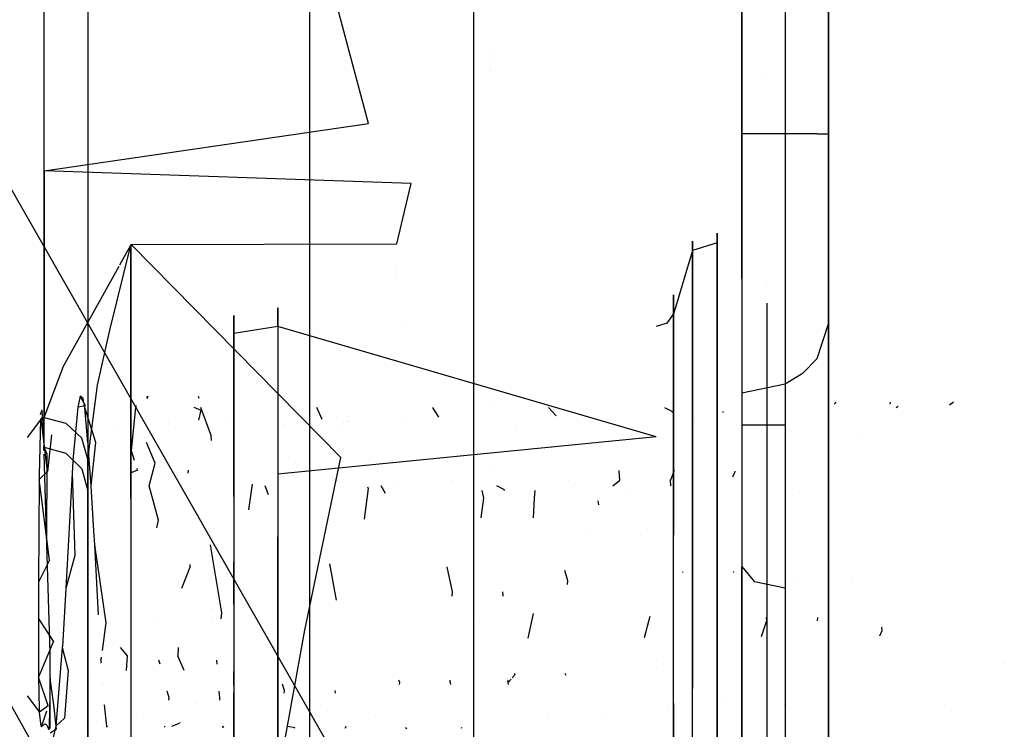
# Model space of a CAD drawing. Units: millimetres. Extents: x -3184 to 1508, y 420 to 10450.
# Drawn here: x -490 to -444, y 1320 to 1353 of the extents above; entities that cross this region are included whole.
import ezdxf

# ---------------------------------------------------------------- set-up
doc = ezdxf.new("R2010")
doc.units = ezdxf.units.MM
doc.layers.add('1', color=7, linetype='CONTINUOUS', true_color=0xffffff)

msp = doc.modelspace()

# ---------------------------------------------------------------- linework, layer by layer
at = {"layer": '1', "color": 18, "linetype": 'CONTINUOUS'}
for p, q in [((-452.450007, 1441.999949, 1000.836829), (-452.450007, 1288.000144, 1000.836829)), ((-452.450007, 1441.999949, 1000.836829), (-452.450007, 1288.000144, 1000.836829)), ((-486.550003, 1432.380409, 942.892174), (-486.550003, 1275.000132, 942.892174)), ((-486.550003, 1432.380409, 942.892174), (-486.550003, 1275.000132, 942.892174)), ((-476.334095, 1430.999793, 963.052312), (-476.334095, 1298.999823, 963.052312)), ((-476.334095, 1430.999793, 963.052312), (-476.334095, 1298.999823, 963.052312)), ((-466.884762, 1279.923886, 2255.033508), (-537.138343, 1404.749364, 2266.276613)), ((-466.884762, 1279.923886, 2255.033508), (-537.138343, 1404.749364, 2266.276613)), ((-468.795449, 1399.184246, 968.580643), (-468.795449, 1330.815847, 968.580643)), ((-468.795449, 1399.184246, 968.580643), (-468.795449, 1330.815847, 968.580643)), ((-456.449986, 1395.971335, 1095.999936), (-456.449986, 1334.028758, 1095.999936)), ((-456.449986, 1395.971335, 1095.999936), (-456.449986, 1334.028758, 1095.999936)), ((-454.450011, 1395.971335, 1098.00003), (-454.450011, 1334.028758, 1098.00003)), ((-451.604575, 1277.527779, 2256.373659), (-518.612564, 1394.868821, 2267.059579)), ((-451.604575, 1277.527779, 2256.373659), (-518.612564, 1394.868821, 2267.059579)), ((-456.449986, 1347.421683, 1055.999974), (-456.449986, 1382.57841, 1055.999974)), ((-456.449986, 1347.421683, 1055.999974), (-456.449986, 1382.57841, 1055.999974)), ((-452.450007, 1347.421683, 1052.000026), (-452.450007, 1382.57841, 1052.000026)), ((-452.450007, 1347.421683, 1052.000026), (-452.450007, 1382.57841, 1052.000026)), ((-488.550007, 1345.729388, 847.452978), (-488.550007, 1364.999808, 841.000001)), ((-473.627657, 1347.90758, 845.947305), (-476.741205, 1359.523692, 842.833757)), ((-488.550007, 1339.111365, 900.809089), (-488.550007, 1355.111636, 912.433783)), ((-488.550007, 1339.111365, 900.809089), (-488.550007, 1355.111636, 912.433783)), ((-486.550003, 1354.493178, 914.335887), (-486.550003, 1337.493457, 901.984672)), ((-486.550003, 1354.493178, 914.335887), (-486.550003, 1337.493457, 901.984672)), ((-467.994004, 1351.331663, 909.687515), (-467.994004, 1351.331663, 909.687515)), ((-467.994004, 1350.766735, 909.507845), (-467.994004, 1350.766735, 909.507845)), ((-467.994004, 1350.415513, 909.021904), (-467.994004, 1350.415513, 909.021904)), ((-467.994004, 1350.273537, 858.561738), (-467.994004, 1350.273537, 858.561738)), ((-455.294013, 1350.203428, 858.39035), (-455.294013, 1350.203428, 858.39035)), ((-488.550007, 1345.729388, 847.452978), (-473.627657, 1347.90758, 845.947305)), ((-456.449986, 1340.769805, 1054.444293), (-456.449986, 1347.421683, 1055.999974)), ((-456.449986, 1340.769805, 1054.444293), (-456.449986, 1347.421683, 1055.999974)), ((-454.450011, 1347.421683, 1055.464129), (-456.449986, 1347.421683, 1055.999974)), ((-454.450011, 1347.421683, 1055.464129), (-456.449986, 1347.421683, 1055.999974)), ((-453.621566, 1347.421683, 1054.828385), (-454.450011, 1347.421683, 1055.464129)), ((-453.621566, 1347.421683, 1054.828385), (-454.450011, 1347.421683, 1055.464129)), ((-452.985913, 1347.421683, 1054), (-453.621566, 1347.421683, 1054.828385)), ((-452.985913, 1347.421683, 1054), (-453.621566, 1347.421683, 1054.828385)), ((-452.985913, 1347.421683, 1054), (-452.450007, 1347.421683, 1052.000026)), ((-452.985913, 1347.421683, 1054), (-452.450007, 1347.421683, 1052.000026)), ((-452.450007, 1342.543639, 1050.859193), (-452.450007, 1347.421683, 1052.000026)), ((-452.450007, 1342.543639, 1050.859193), (-452.450007, 1347.421683, 1052.000026)), ((-471.668184, 1345.142401, 847.906808), (-488.550007, 1345.729388, 847.452978)), ((-488.550007, 1345.729388, 847.452978), (-488.550007, 1334.36922, 863.738994)), ((-488.550007, 1345.729388, 847.452978), (-488.550007, 1334.36922, 863.738994)), ((-472.315282, 1342.355765, 850.38952), (-471.668184, 1345.142401, 847.906808)), ((-471.741881, 1344.724254, 848.329756), (-471.741881, 1344.724254, 848.329756)), ((-471.657512, 1344.719806, 848.33176), (-471.657512, 1344.719806, 848.33176)), ((-457.585454, 1342.40774, 1080.794553), (-457.585454, 1342.845954, 1068.263272)), ((-457.585454, 1342.845954, 1068.263272), (-457.585454, 1334.294356, 1059.092382)), ((-485.524327, 1338.382758, 854.735831), (-484.55599, 1342.306651, 850.438813)), ((-485.524327, 1338.382758, 854.735831), (-484.55599, 1342.306651, 850.438813)), ((-485.06603, 1341.398851, 851.671239), (-484.56195, 1342.308081, 850.437383)), ((-485.06603, 1341.398851, 851.671239), (-484.56195, 1342.308081, 850.437383)), ((-484.549999, 1342.33097, 850.414077), (-484.56195, 1342.308081, 850.437383)), ((-484.549999, 1342.33097, 850.414077), (-484.56195, 1342.308081, 850.437383)), ((-484.549999, 1342.33097, 850.414077), (-484.55599, 1342.306651, 850.438813)), ((-484.549999, 1280.289687, 912.683229), (-484.55599, 1342.306651, 850.438813)), ((-484.549999, 1342.33097, 850.414077), (-472.315282, 1342.355765, 850.38952)), ((-484.549999, 1280.289687, 912.683229), (-484.549999, 1342.33097, 850.414077)), ((-484.549999, 1342.33097, 850.414077), (-474.896252, 1332.522429, 860.258559)), ((-458.720893, 1342.06108, 1080.636601), (-458.720893, 1342.488803, 1068.396668)), ((-458.720893, 1342.06108, 1080.636601), (-458.720893, 1342.488803, 1068.396668)), ((-458.720893, 1342.488803, 1068.396668), (-458.720893, 1334.136523, 1059.439043)), ((-458.720893, 1342.488803, 1068.396668), (-458.720893, 1334.136523, 1059.439043)), ((-457.585454, 1342.40774, 1080.794553), (-458.720893, 1342.06108, 1080.636601)), ((-457.585454, 1342.40774, 1080.794553), (-458.720893, 1342.06108, 1080.636601)), ((-457.585454, 1335.566558, 1088.259319), (-457.585454, 1342.40774, 1080.794553)), ((-452.450007, 1338.677443, 1047.673444), (-452.450007, 1342.543639, 1050.859193)), ((-452.450007, 1338.677443, 1047.673444), (-452.450007, 1342.543639, 1050.859193)), ((-458.720893, 1342.06108, 1080.636601), (-459.585547, 1339.124717, 1079.298238)), ((-458.720893, 1342.06108, 1080.636601), (-459.585547, 1339.124717, 1079.298238)), ((-458.720893, 1335.379161, 1087.927798), (-458.720893, 1342.06108, 1080.636601)), ((-458.720893, 1335.379161, 1087.927798), (-458.720893, 1342.06108, 1080.636601)), ((-487.655491, 1336.728133, 858.009557), (-485.101488, 1341.334895, 851.758029)), ((-487.655491, 1336.728133, 858.009557), (-485.101488, 1341.334895, 851.758029)), ((-472.350565, 1341.270652, 851.823009), (-472.350565, 1341.270652, 851.823009)), ((-472.400292, 1340.988507, 852.108394), (-472.400292, 1340.988507, 852.108394)), ((-456.449986, 1340.769805, 1054.444293), (-456.449986, 1335.497416, 1050.100068)), ((-456.449986, 1340.769805, 1054.444293), (-456.449986, 1335.497416, 1050.100068)), ((-455.294013, 1340.536474, 852.803717), (-455.294013, 1340.536474, 852.803717)), ((-455.294013, 1340.401032, 852.852299), (-455.294013, 1340.401032, 852.852299)), ((-459.585547, 1339.124717, 1079.298238), (-459.585547, 1340.018786, 1071.453551)), ((-459.585547, 1339.124717, 1079.298238), (-459.585547, 1340.018786, 1071.453551)), ((-459.585547, 1340.018786, 1071.453551), (-459.585547, 1336.131133, 1064.581493)), ((-459.585547, 1340.018786, 1071.453551), (-459.585547, 1336.131133, 1064.581493)), ((-455.294013, 1339.624453, 853.130848), (-455.294013, 1339.624055, 853.130991)), ((-455.294013, 1339.623973, 853.131021), (-455.294013, 1332.448043, 855.704943)), ((-488.550007, 1332.999743, 882.000009), (-488.550007, 1339.111365, 900.809089)), ((-488.550007, 1332.999743, 882.000009), (-488.550007, 1339.111365, 900.809089)), ((-479.817986, 1338.235892, 1078.893165), (-479.817986, 1339.061297, 1071.648339)), ((-479.817986, 1338.235892, 1078.893165), (-479.817986, 1339.061297, 1071.648339)), ((-479.817986, 1339.061297, 1071.648339), (-479.817986, 1335.47119, 1065.301756)), ((-479.817986, 1339.061297, 1071.648339), (-479.817986, 1335.47119, 1065.301756)), ((-477.801293, 1338.559188, 1079.040627), (-477.801293, 1339.409865, 1071.57741)), ((-477.801293, 1339.409865, 1071.57741), (-477.801293, 1335.711516, 1065.039496)), ((-459.884912, 1338.717021, 1079.11251), (-459.585547, 1339.124717, 1079.298238)), ((-459.884912, 1338.717021, 1079.11251), (-459.585547, 1339.124717, 1079.298238)), ((-459.585547, 1333.790339, 1085.119227), (-459.585547, 1339.124717, 1079.298238)), ((-459.585547, 1333.790339, 1085.119227), (-459.585547, 1339.124717, 1079.298238)), ((-477.801293, 1338.559188, 1079.040627), (-479.817986, 1338.235892, 1078.893165)), ((-477.801293, 1338.559188, 1079.040627), (-479.817986, 1338.235892, 1078.893165)), ((-460.395187, 1333.48421, 1084.578494), (-477.801293, 1338.559188, 1079.040627)), ((-477.801293, 1338.559188, 1079.040627), (-477.801293, 1331.755675, 1085.384349)), ((-477.801293, 1338.559188, 1079.040627), (-477.801293, 1331.755675, 1085.384349)), ((-472.119554, 1338.534287, 854.569893), (-472.119548, 1338.534309, 854.569871)), ((-459.884912, 1338.717021, 1079.11251), (-460.395187, 1338.559188, 1079.040627)), ((-459.884912, 1338.717021, 1079.11251), (-460.395187, 1338.559188, 1079.040627)), ((-452.985913, 1337.087191, 1048.886756), (-452.450007, 1338.677443, 1047.673444)), ((-452.985913, 1337.087191, 1048.886756), (-452.450007, 1338.677443, 1047.673444)), ((-452.450007, 1318.682231, 1021.473149), (-452.450007, 1338.677443, 1047.673444)), ((-452.450007, 1318.682231, 1021.473149), (-452.450007, 1338.677443, 1047.673444)), ((-486.10276, 1335.85409, 857.96241), (-485.524327, 1338.382758, 854.735831)), ((-486.10276, 1335.85409, 857.96241), (-485.524327, 1338.382758, 854.735831)), ((-479.817986, 1331.631221, 1085.051278), (-479.817986, 1338.235892, 1078.893165)), ((-479.817986, 1331.631221, 1085.051278), (-479.817986, 1338.235892, 1078.893165)), ((-486.550003, 1337.493457, 901.984672), (-486.550003, 1330.999888, 882.000009)), ((-486.550003, 1337.493457, 901.984672), (-486.550003, 1330.999888, 882.000009)), ((-488.550007, 1334.36922, 863.738994), (-487.655491, 1336.728133, 858.009557)), ((-488.550007, 1334.36922, 863.738994), (-487.655491, 1336.728133, 858.009557)), ((-453.621566, 1336.428679, 1049.389342), (-452.985913, 1337.087191, 1048.886756)), ((-453.621566, 1336.428679, 1049.389342), (-452.985913, 1337.087191, 1048.886756)), ((-454.450011, 1335.923232, 1049.774984), (-453.621566, 1336.428679, 1049.389342)), ((-454.450011, 1335.923232, 1049.774984), (-453.621566, 1336.428679, 1049.389342)), ((-486.550003, 1332.455195, 863.160173), (-486.10276, 1335.85409, 857.96241)), ((-486.550003, 1332.455195, 863.160173), (-486.10276, 1335.85409, 857.96241)), ((-459.585547, 1336.131133, 1064.581493), (-459.585547, 1328.946627, 1061.307053)), ((-459.585547, 1336.131133, 1064.581493), (-459.585547, 1328.946627, 1061.307053)), ((-456.449986, 1335.497416, 1050.100068), (-454.450011, 1335.923232, 1049.774984)), ((-456.449986, 1335.497416, 1050.100068), (-454.450011, 1335.923232, 1049.774984)), ((-486.901075, 1335.357226, 1072.874645), (-487.002283, 1334.844149, 1070.98935)), ((-486.901075, 1335.357226, 1072.874645), (-487.002283, 1334.844149, 1070.98935)), ((-486.65455, 1334.903754, 1071.13872), (-486.901075, 1335.357226, 1072.874645)), ((-486.74956, 1335.241355, 1075.75343), (-486.901075, 1335.357226, 1072.874645)), ((-479.817986, 1335.47119, 1065.301756), (-479.817986, 1328.836001, 1062.277535)), ((-479.817986, 1335.47119, 1065.301756), (-479.817986, 1328.836001, 1062.277535)), ((-477.801293, 1335.711516, 1065.039496), (-477.801293, 1328.876532, 1061.924318)), ((-458.720893, 1325.687922, 1089.899043), (-458.720893, 1335.379161, 1087.927798)), ((-458.720893, 1325.687922, 1089.899043), (-458.720893, 1335.379161, 1087.927798)), ((-457.585454, 1325.64453, 1090.277533), (-457.585454, 1335.566558, 1088.259319)), ((-456.449986, 1335.497416, 1050.100068), (-456.449986, 1315.502681, 1023.899893)), ((-456.449986, 1335.497416, 1050.100068), (-456.449986, 1315.502681, 1023.899893)), ((-486.65455, 1334.903754, 1071.13872), (-487.002283, 1334.844149, 1070.98935)), ((-486.674786, 1334.836043, 1077.030877), (-486.74956, 1335.241355, 1075.75343)), ((-484.326601, 1334.903754, 1071.13872), (-484.335274, 1334.844149, 1070.98935)), ((-484.311307, 1334.915675, 1071.252169), (-484.326601, 1334.903754, 1071.13872)), ((-484.322985, 1334.902986, 1071.205545), (-484.326601, 1334.903754, 1071.13872)), ((-484.322985, 1334.902986, 1071.205545), (-484.326601, 1334.903754, 1071.13872)), ((-483.981551, 1335.1727, 1073.6983), (-483.981551, 1335.1727, 1073.6983)), ((-483.771116, 1335.336722, 1075.259308), (-483.841132, 1335.282148, 1074.739926)), ((-483.812718, 1335.248708, 1075.57073), (-483.771116, 1335.336722, 1075.259308)), ((-481.425166, 1335.248708, 1075.57073), (-481.443167, 1335.336722, 1075.259308)), ((-479.817986, 1335.067109, 1071.808612), (-479.817986, 1335.08972, 1071.162681)), ((-479.817986, 1335.08972, 1071.162681), (-479.817986, 1334.770737, 1070.820619)), ((-479.817986, 1334.87276, 1077.360372), (-479.817986, 1334.890278, 1076.859942)), ((-467.994004, 1334.897132, 873.656334), (-467.994004, 1334.897132, 873.656334)), ((-452.10886, 1335.070152, 1071.72168), (-452.199321, 1334.978232, 1071.423825)), ((-449.624051, 1335.070152, 1071.72168), (-449.640407, 1334.978232, 1071.423825)), ((-449.336767, 1334.836043, 1077.030877), (-449.250172, 1334.889276, 1076.888566)), ((-446.705843, 1335.072444, 1071.656193), (-446.886384, 1334.931021, 1071.2431)), ((-488.715291, 1334.499873, 1071.858982), (-488.651037, 1334.728278, 1075.637917)), ((-488.625288, 1334.384002, 1076.844076), (-488.651037, 1334.728278, 1075.637917)), ((-487.936724, 1334.475171, 1075.187311), (-487.936724, 1334.475171, 1075.187311)), ((-487.002283, 1334.844149, 1070.98935), (-487.227589, 1332.402921, 1067.791137)), ((-486.543563, 1333.19694, 1078.834149), (-486.674786, 1334.836043, 1077.030877)), ((-486.543563, 1333.19694, 1078.834149), (-486.674786, 1334.836043, 1077.030877)), ((-486.172616, 1333.211936, 1079.511503), (-486.674786, 1334.836043, 1077.030877)), ((-484.530985, 1332.836665, 1068.124394), (-484.335274, 1334.844149, 1070.98935)), ((-481.668264, 1334.844149, 1070.98935), (-481.34765, 1334.708728, 1070.678095)), ((-481.34765, 1334.708728, 1070.678095), (-481.445642, 1334.239071, 1070.125821)), ((-480.864614, 1333.543338, 1079.145888), (-481.340766, 1334.836043, 1077.030877)), ((-479.817986, 1334.157762, 1078.140621), (-479.817986, 1334.87276, 1077.360372)), ((-475.753111, 1334.282078, 1078.00496), (-476.006776, 1334.836043, 1077.030877)), ((-470.393079, 1334.376405, 1077.902024), (-470.672786, 1334.836043, 1077.030877)), ((-464.986397, 1334.451311, 1077.820283), (-465.338767, 1334.836043, 1077.030877)), ((-460.004777, 1334.836043, 1077.030877), (-459.639132, 1334.641494, 1077.464203)), ((-459.635695, 1334.600703, 1077.513755), (-459.639132, 1334.641494, 1077.464203)), ((-457.30191, 1334.600703, 1077.513755), (-457.311183, 1334.641494, 1077.464203)), ((-488.625288, 1334.384002, 1076.844076), (-489.332182, 1333.450849, 1076.458595)), ((-488.625288, 1334.384002, 1076.844076), (-489.332182, 1333.450849, 1076.458595)), ((-488.719495, 1334.308341, 1071.611037), (-488.776823, 1331.696555, 1068.229982)), ((-488.719495, 1334.308341, 1071.611037), (-488.776823, 1331.696555, 1068.229982)), ((-488.39736, 1331.875361, 1068.312983), (-488.69286, 1334.314707, 1071.608803)), ((-488.625288, 1334.384002, 1076.844076), (-488.566726, 1333.030261, 1079.113583)), ((-488.550007, 1332.999743, 873.000006), (-488.550007, 1334.36922, 863.738994)), ((-488.550007, 1332.999743, 873.000006), (-488.550007, 1334.36922, 863.738994)), ((-488.550007, 1334.36922, 863.738994), (-487.54999, 1334.112681, 863.661448)), ((-488.550007, 1334.36922, 863.738994), (-487.54999, 1334.112681, 863.661448)), ((-487.54999, 1334.112681, 863.661448), (-486.817956, 1333.412207, 863.449554)), ((-487.54999, 1334.112681, 863.661448), (-486.817956, 1333.412207, 863.449554)), ((-482.812105, 1334.160079, 1071.631071), (-482.812105, 1334.160079, 1071.631071)), ((-482.789295, 1334.207344, 1072.021429), (-482.789295, 1334.207344, 1072.021429)), ((-480.148491, 1334.108731, 1071.59663), (-480.148491, 1334.108731, 1071.59663)), ((-477.484788, 1334.062116, 1071.565364), (-477.484788, 1334.062116, 1071.565364)), ((-474.820929, 1334.020208, 1071.537255), (-474.820929, 1334.020208, 1071.537255)), ((-474.789681, 1334.134766, 1072.061732), (-474.789681, 1334.134766, 1072.061732)), ((-474.6046, 1334.426184, 1075.1001), (-474.6046, 1334.426184, 1075.1001)), ((-474.558807, 1334.169867, 1075.794072), (-474.558807, 1334.169867, 1075.794072)), ((-471.939612, 1334.400603, 1075.054557), (-471.939612, 1334.400603, 1075.054557)), ((-458.720893, 1334.136523, 1059.439043), (-458.720893, 1321.89659, 1059.011082)), ((-458.720893, 1334.136523, 1059.439043), (-458.720893, 1321.89659, 1059.011082)), ((-458.61038, 1334.32689, 1074.923328), (-458.61038, 1334.32689, 1074.923328)), ((-457.585454, 1334.294356, 1059.092382), (-457.585454, 1321.763076, 1058.654169)), ((-456.449986, 1334.028758, 1095.999936), (-456.449986, 1327.515162, 1094.25054)), ((-456.449986, 1334.028758, 1095.999936), (-456.449986, 1327.515162, 1094.25054)), ((-456.449986, 1334.028758, 1095.999936), (-455.864221, 1334.028758, 1097.414235)), ((-456.449986, 1334.028758, 1095.999936), (-455.864221, 1334.028758, 1097.414235)), ((-455.864221, 1334.028758, 1097.414235), (-454.450011, 1334.028758, 1098.00003)), ((-455.864221, 1334.028758, 1097.414235), (-454.450011, 1334.028758, 1098.00003)), ((-454.450011, 1334.028758, 1098.00003), (-454.450011, 1326.513327, 1095.98134)), ((-488.218387, 1333.569689, 1070.654824), (-488.39736, 1331.875361, 1068.312983)), ((-485.171737, 1333.88257, 1076.636937), (-485.171737, 1333.88257, 1076.636937)), ((-482.504746, 1333.867625, 1076.630764), (-482.504746, 1333.867625, 1076.630764)), ((-480.847795, 1333.303458, 1079.371714), (-480.864614, 1333.543338, 1079.145888)), ((-466.827495, 1333.929606, 1071.476484), (-466.827495, 1333.929606, 1071.476484)), ((-461.496041, 1333.903973, 1071.459291), (-461.496041, 1333.903973, 1071.459291)), ((-459.585547, 1326.05318, 1086.692909), (-459.585547, 1333.790339, 1085.119227)), ((-459.585547, 1326.05318, 1086.692909), (-459.585547, 1333.790339, 1085.119227)), ((-455.294013, 1333.730502, 866.868279), (-455.294013, 1333.730502, 866.868279)), ((-486.550003, 1332.455195, 863.160173), (-486.817956, 1333.412207, 863.449554)), ((-486.550003, 1332.455195, 863.160173), (-486.817956, 1333.412207, 863.449554)), ((-486.384928, 1331.215419, 1081.014136), (-486.172616, 1333.211936, 1079.511503)), ((-483.442426, 1332.271613, 1080.343107), (-483.844668, 1333.211936, 1079.511503)), ((-460.395187, 1333.48421, 1084.578494), (-477.801293, 1331.755675, 1085.384349)), ((-450.898992, 1333.38585, 1070.416838), (-450.898992, 1333.38585, 1070.416838)), ((-488.561547, 1332.851547, 1079.214136), (-488.566726, 1333.030261, 1079.113583)), ((-488.561547, 1332.851547, 1079.214136), (-488.566726, 1333.030261, 1079.113583)), ((-488.41393, 1332.679309, 1079.315166), (-488.566726, 1333.030261, 1079.113583)), ((-488.436043, 1328.520812, 1081.650833), (-488.556796, 1332.687605, 1079.306379)), ((-488.436043, 1328.520812, 1081.650833), (-488.556796, 1332.687605, 1079.306379)), ((-488.550007, 1332.999743, 873.000006), (-487.54999, 1332.732238, 873.000006)), ((-488.550007, 1332.999743, 873.000006), (-487.54999, 1332.732238, 873.000006)), ((-488.550007, 1332.999743, 873.000006), (-488.550007, 1332.999743, 882.000009)), ((-488.550007, 1332.999743, 873.000006), (-488.550007, 1332.999743, 882.000009)), ((-488.550007, 1332.999743, 882.000009), (-487.54999, 1332.732238, 882.000009)), ((-488.550007, 1332.999743, 882.000009), (-487.54999, 1332.732238, 882.000009)), ((-488.436043, 1328.520812, 1081.650833), (-488.41393, 1332.679309, 1079.315166)), ((-487.54999, 1332.732238, 873.000006), (-486.817956, 1331.999816, 873.000006)), ((-487.54999, 1332.732238, 873.000006), (-486.817956, 1331.999816, 873.000006)), ((-487.54999, 1332.732238, 882.000009), (-486.817956, 1331.999816, 882.000009)), ((-487.54999, 1332.732238, 882.000009), (-486.817956, 1331.999816, 882.000009)), ((-486.384928, 1331.215419, 1081.014136), (-486.515912, 1332.851547, 1079.214136)), ((-486.384928, 1331.215419, 1081.014136), (-486.515912, 1332.851547, 1079.214136)), ((-484.560582, 1332.402921, 1067.791137), (-484.530985, 1332.836665, 1068.124394)), ((-484.560582, 1332.402921, 1067.791137), (-484.530985, 1332.836665, 1068.124394)), ((-484.393429, 1332.389522, 1067.773583), (-484.530985, 1332.836665, 1068.124394)), ((-487.233371, 1332.340277, 1067.709068), (-487.268567, 1331.802405, 1067.329744)), ((-487.228826, 1332.389522, 1067.773583), (-487.233371, 1332.340277, 1067.709068)), ((-486.550003, 1330.999888, 873.000006), (-486.550003, 1332.455195, 863.160173)), ((-486.550003, 1330.999888, 873.000006), (-486.550003, 1332.455195, 863.160173)), ((-486.550003, 1281.706847, 914.094845), (-486.550003, 1332.455195, 863.160173)), ((-486.550003, 1281.706847, 914.094845), (-486.550003, 1332.455195, 863.160173)), ((-483.717918, 1331.215419, 1081.014136), (-483.442426, 1332.271613, 1080.343107)), ((-483.016508, 1332.265666, 1068.966717), (-483.016508, 1332.265666, 1068.966717)), ((-476.990177, 1332.308542, 1079.044406), (-476.990177, 1332.308542, 1079.044406)), ((-476.550013, 1324.586428, 868.223766), (-474.896252, 1332.522429, 860.258559)), ((-455.294013, 1332.448043, 855.704943), (-455.294013, 1317.575969, 873.261551)), ((-455.294013, 1332.248284, 867.631115), (-455.294013, 1332.248284, 867.631115)), ((-488.39736, 1331.875361, 1068.312983), (-488.780916, 1331.510104, 1067.988614)), ((-487.268567, 1331.802405, 1067.329744), (-487.561285, 1326.50093, 1066.125611)), ((-487.268567, 1331.802405, 1067.329744), (-487.561285, 1326.50093, 1066.125611)), ((-487.268567, 1331.802405, 1067.329744), (-487.138003, 1328.012027, 1066.079001)), ((-486.817956, 1331.999816, 873.000006), (-486.550003, 1330.999888, 873.000006)), ((-486.817956, 1331.999816, 873.000006), (-486.550003, 1330.999888, 873.000006)), ((-486.817956, 1331.999816, 882.000009), (-486.550003, 1330.999888, 882.000009)), ((-486.817956, 1331.999816, 882.000009), (-486.550003, 1330.999888, 882.000009)), ((-484.254032, 1331.936396, 1067.418078), (-484.601557, 1331.802405, 1067.329744)), ((-484.254032, 1331.936396, 1067.418078), (-484.277923, 1332.014055, 1067.479006)), ((-481.926084, 1331.936396, 1067.418078), (-481.934577, 1331.802405, 1067.329744)), ((-481.923353, 1331.949485, 1067.43347), (-481.926084, 1331.936396, 1067.418078)), ((-481.925039, 1331.948177, 1067.432547), (-481.926084, 1331.936396, 1067.418078)), ((-481.925039, 1331.948177, 1067.432547), (-481.926084, 1331.936396, 1067.418078)), ((-479.817986, 1331.4896, 1081.052283), (-479.817986, 1331.955329, 1080.544051)), ((-477.801293, 1331.755675, 1085.384349), (-477.801293, 1326.123751, 1086.075644)), ((-467.994004, 1331.935891, 884.88066), (-467.994004, 1331.935891, 884.88066)), ((-462.058485, 1331.477202, 1080.869059), (-462.086156, 1331.935626, 1080.565552)), ((-459.562548, 1331.935626, 1080.565552), (-459.730536, 1331.477202, 1080.869059)), ((-456.861889, 1331.635729, 1080.764104), (-456.74929, 1331.890143, 1080.612759)), ((-456.74929, 1331.890143, 1080.612759), (-456.749674, 1331.896458, 1080.608295)), ((-488.780916, 1331.510104, 1067.988614), (-488.813579, 1326.79037, 1066.855649)), ((-488.780916, 1331.510104, 1067.988614), (-488.813579, 1326.79037, 1066.855649)), ((-488.776823, 1331.696555, 1068.229982), (-488.780916, 1331.510104, 1067.988614)), ((-488.776823, 1331.696555, 1068.229982), (-488.780916, 1331.510104, 1067.988614)), ((-488.677432, 1330.696144, 1067.765598), (-488.780916, 1331.510104, 1067.988614)), ((-479.817986, 1331.631221, 1085.051278), (-479.817986, 1322.606601, 1084.735731)), ((-479.817986, 1331.631221, 1085.051278), (-479.817986, 1322.606601, 1084.735731)), ((-479.817986, 1330.737218, 1081.205322), (-479.817986, 1331.4896, 1081.052283)), ((-479.817986, 1331.387813, 1067.192938), (-479.817986, 1330.860175, 1066.627125)), ((-478.977008, 1331.296064, 1067.094551), (-479.141638, 1330.112452, 1066.772096)), ((-475.081867, 1331.466076, 1068.2307), (-475.081867, 1331.466076, 1068.2307)), ((-472.413073, 1331.458457, 1068.272589), (-472.413073, 1331.458457, 1068.272589)), ((-469.744711, 1331.452615, 1068.304714), (-469.744711, 1331.452615, 1068.304714)), ((-464.409158, 1331.445797, 1068.342198), (-464.409158, 1331.445797, 1068.342198)), ((-462.381929, 1331.215419, 1081.014136), (-462.058485, 1331.477202, 1080.869059)), ((-459.730536, 1331.477202, 1080.869059), (-459.733954, 1331.519065, 1080.821221)), ((-459.730536, 1331.477202, 1080.869059), (-459.733954, 1331.519065, 1080.821221)), ((-459.714919, 1331.215419, 1081.014136), (-459.730536, 1331.477202, 1080.869059)), ((-486.550003, 1330.999888, 873.000006), (-486.550003, 1330.999888, 882.000009)), ((-486.550003, 1330.999888, 873.000006), (-486.550003, 1330.999888, 882.000009)), ((-486.264825, 1329.151667, 1081.763724), (-486.384928, 1331.215419, 1081.014136)), ((-483.286977, 1329.643763, 1081.642489), (-483.717918, 1331.215419, 1081.014136)), ((-479.817986, 1330.860175, 1066.627125), (-479.817986, 1329.532406, 1066.580693)), ((-478.235404, 1330.813615, 1081.189783), (-478.383929, 1331.215419, 1081.014136)), ((-473.636866, 1331.092395, 1066.921929), (-473.829156, 1329.690626, 1066.632902)), ((-473.675287, 1331.184335, 1066.974738), (-473.636866, 1331.092395, 1066.921929)), ((-472.841466, 1330.870009, 1081.178312), (-473.049909, 1331.215419, 1081.014136)), ((-468.795449, 1330.815106, 968.580643), (-468.795449, 1298.999823, 968.580643)), ((-468.795449, 1330.815106, 968.580643), (-468.795449, 1298.999823, 968.580643)), ((-468.409943, 1331.006572, 1066.904234), (-468.326777, 1330.657519, 1066.717605)), ((-467.366725, 1331.044234, 1081.102232), (-467.715919, 1331.215419, 1081.014136)), ((-467.36968, 1331.005081, 1081.114111), (-467.366725, 1331.044234, 1081.102232)), ((-465.97863, 1331.006572, 1066.904234), (-465.998828, 1330.657519, 1066.717605)), ((-461.773995, 1331.012032, 1068.032412), (-461.773995, 1331.012032, 1068.032412)), ((-456.449986, 1330.877962, 1066.646199), (-456.449986, 1330.834114, 1066.626213)), ((-453.776541, 1330.960544, 1068.036939), (-453.776541, 1330.960544, 1068.036939)), ((-488.308966, 1327.797927, 1066.97152), (-488.677432, 1330.696144, 1067.765598)), ((-468.326777, 1330.657519, 1066.717605), (-468.450315, 1329.749527, 1066.588286)), ((-465.998828, 1330.657519, 1066.717605), (-466.048299, 1329.749527, 1066.588286)), ((-463.066415, 1330.535058, 1066.700163), (-463.037693, 1330.352279, 1066.609364)), ((-483.372639, 1329.285749, 1081.715024), (-483.286977, 1329.643763, 1081.642489)), ((-486.227781, 1328.499354, 1081.874351), (-486.264825, 1329.151667, 1081.763724)), ((-463.44233, 1329.216198, 1080.669196), (-463.44233, 1329.216198, 1080.669196)), ((-460.775707, 1329.221278, 1080.662024), (-460.775707, 1329.221278, 1080.662024)), ((-487.427396, 1328.970038, 1081.016686), (-487.427396, 1328.970038, 1081.016686)), ((-479.817986, 1328.836001, 1062.277535), (-479.817986, 1321.690596, 1063.731054)), ((-479.817986, 1328.836001, 1062.277535), (-479.817986, 1321.690596, 1063.731054)), ((-477.801293, 1321.515597, 1063.421468), (-477.801293, 1328.876532, 1061.924318)), ((-459.585547, 1321.209468, 1062.880735), (-459.585547, 1328.946627, 1061.307053)), ((-459.585547, 1321.209468, 1062.880735), (-459.585547, 1328.946627, 1061.307053)), ((-488.2828, 1323.520221, 1080.867628), (-488.436043, 1328.520812, 1081.650833)), ((-486.050081, 1325.280711, 1081.143361), (-486.227781, 1328.499354, 1081.874351)), ((-486.050081, 1325.280711, 1081.143361), (-486.227781, 1328.499354, 1081.874351)), ((-485.692561, 1324.9164, 1081.505159), (-486.227781, 1328.499354, 1081.874351)), ((-480.383217, 1325.379409, 1081.648926), (-480.893791, 1328.499354, 1081.874351)), ((-488.308966, 1327.797927, 1066.97152), (-488.813579, 1326.79037, 1066.855649)), ((-487.138003, 1328.012027, 1066.079001), (-487.561285, 1326.50093, 1066.125611)), ((-479.817986, 1326.582469, 1082.050423), (-479.817986, 1327.723635, 1081.818303)), ((-481.831908, 1327.507533, 1066.06243), (-482.227296, 1326.50093, 1066.125611)), ((-481.831908, 1327.507533, 1066.06243), (-481.834265, 1327.60612, 1066.091521)), ((-475.095134, 1325.967372, 1081.77007), (-475.39936, 1327.625106, 1081.838344)), ((-469.767332, 1326.345004, 1081.853012), (-470.012458, 1327.496903, 1081.864422)), ((-470.002347, 1327.491786, 1067.024023), (-470.002347, 1327.491786, 1067.024023)), ((-464.460522, 1326.842822, 1081.910233), (-464.58548, 1327.322795, 1081.899836)), ((-459.157274, 1327.234174, 1081.901756), (-459.156428, 1327.265849, 1081.911419)), ((-456.820157, 1327.234174, 1081.901756), (-456.8219, 1327.265849, 1081.911419)), ((-456.820157, 1327.234174, 1081.901756), (-456.8219, 1327.265849, 1081.911419)), ((-456.809998, 1327.229507, 1081.901857), (-456.81478, 1327.263729, 1081.91185)), ((-456.449986, 1286.476172, 1070.490936), (-456.449986, 1327.515162, 1094.25054)), ((-456.449986, 1286.476172, 1070.490936), (-456.449986, 1327.515162, 1094.25054)), ((-456.449986, 1327.515162, 1094.25054), (-455.864221, 1326.806582, 1095.474462)), ((-456.449986, 1327.515162, 1094.25054), (-455.864221, 1326.806582, 1095.474462)), ((-488.813579, 1326.79037, 1066.855649), (-488.816351, 1325.1305, 1067.227105)), ((-488.268645, 1326.9628, 1067.071989), (-488.268645, 1326.9628, 1067.071989)), ((-464.46654, 1326.684489, 1081.856375), (-464.460522, 1326.842822, 1081.910233)), ((-454.450011, 1326.513327, 1095.98134), (-455.864221, 1326.806582, 1095.474462)), ((-454.450011, 1326.513327, 1095.98134), (-455.864221, 1326.806582, 1095.474462)), ((-454.030896, 1327.01057, 1067.131923), (-454.030896, 1327.01057, 1067.131923)), ((-451.363658, 1327.015287, 1067.137842), (-451.363658, 1327.015287, 1067.137842)), ((-487.561285, 1326.50093, 1066.125611), (-487.715811, 1323.828257, 1066.962699)), ((-479.817986, 1325.762275, 1081.676589), (-479.817986, 1326.582469, 1082.050423)), ((-469.777937, 1326.143595, 1081.777328), (-469.767332, 1326.345004, 1081.853012)), ((-467.428294, 1326.143595, 1081.777328), (-467.439383, 1326.345004, 1081.853012)), ((-454.450011, 1326.513327, 1095.98134), (-454.450011, 1285.473861, 1072.221855)), ((-477.801293, 1326.123751, 1086.075644), (-477.801293, 1322.459258, 1085.059384)), ((-459.585547, 1322.484231, 1085.06631), (-459.585547, 1326.05318, 1086.692909)), ((-459.585547, 1322.484231, 1085.06631), (-459.585547, 1326.05318, 1086.692909)), ((-480.791561, 1325.568835, 1067.394648), (-480.791561, 1325.568835, 1067.394648)), ((-480.410976, 1325.10138, 1081.52422), (-480.383217, 1325.379409, 1081.648926)), ((-479.817986, 1325.498344, 1066.439624), (-479.817986, 1324.662722, 1066.410402)), ((-458.720893, 1316.688575, 1085.797409), (-458.720893, 1325.687922, 1089.899043)), ((-458.720893, 1316.688575, 1085.797409), (-458.720893, 1325.687922, 1089.899043)), ((-457.585454, 1316.431082, 1086.078266), (-457.585454, 1325.64453, 1090.277533)), ((-488.128841, 1324.067153, 1067.420343), (-488.816351, 1325.1305, 1067.227105)), ((-488.816351, 1325.1305, 1067.227105), (-488.815188, 1324.180163, 1067.636828)), ((-488.816351, 1325.1305, 1067.227105), (-488.815188, 1324.180163, 1067.636828)), ((-483.492745, 1325.030638, 1067.533152), (-483.492745, 1325.030638, 1067.533152)), ((-480.826359, 1325.023476, 1067.555101), (-480.826359, 1325.023476, 1067.555101)), ((-468.505619, 1324.922913, 1080.403626), (-468.505619, 1324.922913, 1080.403626)), ((-466.051526, 1325.347804, 1066.434359), (-466.293492, 1324.204539, 1066.837625)), ((-460.682106, 1325.213759, 1066.429672), (-460.933543, 1324.232654, 1066.81141)), ((-455.303311, 1325.013198, 1066.462139), (-455.553472, 1324.26549, 1066.780793)), ((-455.329118, 1325.164366, 1066.427945), (-455.303311, 1325.013198, 1066.462139)), ((-452.966717, 1325.164366, 1066.427945), (-452.975363, 1325.013198, 1066.462139)), ((-485.872112, 1323.64363, 1080.886957), (-485.692561, 1324.9164, 1081.505159)), ((-484.549999, 1280.289687, 912.683229), (-476.550013, 1324.586428, 868.223766)), ((-479.817986, 1324.662722, 1066.410402), (-479.817986, 1324.192877, 1066.848499)), ((-449.996769, 1324.541129, 1066.634635), (-450.116768, 1324.304432, 1066.744482)), ((-450.016692, 1324.713487, 1066.589868), (-449.996769, 1324.541129, 1066.634635)), ((-488.815188, 1324.180163, 1067.636828), (-488.805652, 1322.413481, 1068.917374)), ((-488.815188, 1324.180163, 1067.636828), (-488.805652, 1322.413481, 1068.917374)), ((-488.128841, 1324.067153, 1067.420343), (-488.805652, 1322.413481, 1068.917374)), ((-478.210767, 1324.223049, 1067.831149), (-478.210767, 1324.223049, 1067.831149)), ((-487.718433, 1323.784388, 1066.985826), (-488.008291, 1320.163764, 1070.969085)), ((-487.718433, 1323.784388, 1066.985826), (-488.008291, 1320.163764, 1070.969085)), ((-487.715811, 1323.828257, 1066.962699), (-487.718433, 1323.784388, 1066.985826)), ((-487.718433, 1323.784388, 1066.985826), (-487.44294, 1322.728194, 1067.656855)), ((-485.051423, 1323.784388, 1066.985826), (-484.73525, 1323.401011, 1067.202787)), ((-485.048647, 1323.832394, 1066.970624), (-485.048647, 1323.832394, 1066.970624)), ((-482.384413, 1323.784388, 1066.985826), (-482.407302, 1323.401011, 1067.202787)), ((-488.2828, 1322.350539, 1080.040316), (-488.2828, 1323.520221, 1080.867628)), ((-485.935062, 1323.197402, 1080.670218), (-485.938617, 1323.26179, 1080.684841)), ((-485.935062, 1323.197402, 1080.670218), (-485.938617, 1323.26179, 1080.684841)), ((-485.935062, 1323.197402, 1080.670218), (-485.915378, 1323.336935, 1080.737991)), ((-485.924736, 1323.060788, 1080.542673), (-485.935062, 1323.197402, 1080.670218)), ((-485.888933, 1323.524392, 1080.829041), (-485.888933, 1323.524392, 1080.829041)), ((-484.73525, 1323.401011, 1067.202787), (-484.775931, 1322.728194, 1067.656855)), ((-483.218788, 1323.013452, 1080.509192), (-483.268082, 1323.197402, 1080.670218)), ((-482.407302, 1323.401011, 1067.202787), (-482.411457, 1323.350625, 1067.261407)), ((-482.407302, 1323.401011, 1067.202787), (-482.411457, 1323.350625, 1067.261407)), ((-482.108951, 1322.728194, 1067.656855), (-482.407302, 1323.401011, 1067.202787)), ((-480.587643, 1323.013452, 1080.509192), (-480.601072, 1323.197402, 1080.670218)), ((-460.395187, 1323.231608, 1084.757585), (-460.395187, 1323.231608, 1084.757585)), ((-487.44294, 1322.728194, 1067.656855), (-487.622499, 1320.523299, 1070.214848)), ((-479.817986, 1322.025813, 1079.973558), (-479.817986, 1322.673582, 1080.268803)), ((-460.395187, 1322.839097, 1084.578703), (-460.395187, 1322.839097, 1084.578703)), ((-444.366413, 1323.033661, 1079.239105), (-444.366413, 1323.033661, 1079.239105)), ((-488.360494, 1321.093119, 1070.254664), (-488.805652, 1322.413481, 1068.917374)), ((-488.805652, 1322.413481, 1068.917374), (-488.777131, 1320.961989, 1070.909957)), ((-488.805652, 1322.413481, 1068.917374), (-488.777131, 1320.961989, 1070.909957)), ((-488.2828, 1322.350539, 1080.040316), (-488.328404, 1320.156208, 1076.600493)), ((-488.2828, 1320.156247, 1076.571047), (-488.2828, 1322.350539, 1080.040316)), ((-488.107592, 1321.14128, 1078.75059), (-488.2828, 1322.350539, 1080.040316)), ((-488.251816, 1322.488366, 1068.924963), (-488.251816, 1322.488366, 1068.924963)), ((-486.359283, 1322.382951, 1069.37031), (-486.359283, 1322.382951, 1069.37031)), ((-479.817986, 1322.606601, 1084.735731), (-479.817986, 1316.448725, 1078.131298)), ((-479.817986, 1322.606601, 1084.735731), (-479.817986, 1316.448725, 1078.131298)), ((-477.801293, 1322.459258, 1085.059384), (-477.801293, 1319.288291, 1082.960466)), ((-472.19041, 1322.163142, 1079.87533), (-472.236775, 1322.280199, 1079.965295)), ((-469.862461, 1322.163142, 1079.87533), (-469.870452, 1322.280199, 1079.965295)), ((-467.209004, 1322.361236, 1080.027769), (-467.209004, 1322.361236, 1080.027769)), ((-467.209004, 1322.361236, 1080.027769), (-467.209004, 1322.361236, 1080.027769)), ((-467.20669, 1322.327346, 1080.00173), (-467.20669, 1322.327346, 1080.00173)), ((-467.20669, 1322.327346, 1080.00173), (-467.20669, 1322.327346, 1080.00173)), ((-467.195481, 1322.163142, 1079.875568), (-467.20352, 1322.280908, 1079.966051)), ((-467.195481, 1322.163142, 1079.875568), (-467.20352, 1322.280908, 1079.966051)), ((-467.195481, 1322.163142, 1079.875568), (-467.061982, 1322.327024, 1080.015236)), ((-467.014506, 1322.385305, 1080.064905), (-466.883957, 1322.545565, 1080.201487)), ((-466.883957, 1322.545565, 1080.201487), (-466.903924, 1322.579626, 1080.225979)), ((-464.556009, 1322.545565, 1080.201487), (-464.558259, 1322.579626, 1080.225979)), ((-464.556009, 1322.545565, 1080.201487), (-464.552552, 1322.508567, 1080.152089)), ((-459.585547, 1318.868674, 1083.418469), (-459.585547, 1322.437642, 1085.045077)), ((-459.585547, 1318.868674, 1083.418469), (-459.585547, 1322.437642, 1085.045077)), ((-485.853635, 1322.120162, 1079.66449), (-485.853635, 1322.120162, 1079.66449)), ((-485.8474, 1322.037675, 1079.587479), (-485.8474, 1322.037675, 1079.587479)), ((-482.802063, 1321.458377, 1079.147915), (-482.884949, 1321.767679, 1079.418671)), ((-480.474114, 1321.458377, 1079.147915), (-480.496695, 1321.767679, 1079.418671)), ((-479.817986, 1322.025813, 1079.973558), (-479.817986, 1321.657177, 1079.32194)), ((-477.496386, 1321.799792, 1079.523543), (-477.586257, 1322.086772, 1079.758997)), ((-477.508639, 1321.682248, 1079.343887), (-477.496386, 1321.799792, 1079.523543)), ((-475.168437, 1321.799792, 1079.523543), (-475.15645, 1321.682248, 1079.343887)), ((-472.196729, 1322.074652, 1079.749053), (-472.19041, 1322.163142, 1079.87533)), ((-469.862461, 1322.163142, 1079.87533), (-469.853835, 1322.074652, 1079.749053)), ((-467.186817, 1322.074277, 1079.748745), (-467.195481, 1322.163142, 1079.875568)), ((-458.720893, 1312.939204, 1067.363361), (-458.720893, 1321.89659, 1059.011082)), ((-458.720893, 1312.939204, 1067.363361), (-458.720893, 1321.89659, 1059.011082)), ((-457.585454, 1321.763076, 1058.654169), (-457.585454, 1312.592543, 1067.205409)), ((-489.33213, 1321.548974, 1071.541322), (-488.770723, 1320.807971, 1071.23516)), ((-489.33213, 1321.548974, 1071.541322), (-488.770723, 1320.807971, 1071.23516)), ((-482.817852, 1321.355386, 1078.978943), (-482.802063, 1321.458377, 1079.147915)), ((-481.535043, 1321.339426, 1077.092431), (-481.535043, 1321.339426, 1077.092431)), ((-480.463097, 1321.355386, 1078.978943), (-480.474114, 1321.458377, 1079.147915)), ((-479.817986, 1316.764392, 1069.106797), (-479.817986, 1321.690596, 1063.731054)), ((-479.817986, 1316.764392, 1069.106797), (-479.817986, 1321.690596, 1063.731054)), ((-477.801293, 1316.440619, 1068.959335), (-477.801293, 1321.515597, 1063.421468)), ((-488.777131, 1320.961989, 1070.909957), (-488.770723, 1320.807971, 1071.23516)), ((-488.777131, 1320.961989, 1070.909957), (-488.770723, 1320.807971, 1071.23516)), ((-488.360494, 1321.093119, 1070.254664), (-488.770723, 1320.807971, 1071.23516)), ((-488.443118, 1320.848851, 1071.252051), (-488.676253, 1320.159608, 1074.066346)), ((-487.992556, 1320.155784, 1076.916555), (-488.107592, 1321.14128, 1078.75059)), ((-485.668778, 1320.155658, 1077.010612), (-485.779643, 1321.14128, 1078.75059)), ((-481.522017, 1321.251106, 1076.895105), (-481.522017, 1321.251106, 1076.895105)), ((-475.817588, 1321.109661, 1071.016688), (-475.817588, 1321.109661, 1071.016688)), ((-459.83525, 1321.124605, 1071.365984), (-459.83525, 1321.124605, 1071.365984)), ((-459.585547, 1321.209468, 1062.880735), (-459.585547, 1315.87509, 1068.701724)), ((-459.585547, 1321.209468, 1062.880735), (-459.585547, 1315.87509, 1068.701724)), ((-457.151153, 1321.253137, 1071.120387), (-457.151153, 1321.253137, 1071.120387)), ((-454.501253, 1321.14248, 1071.37337), (-454.501253, 1321.14248, 1071.37337)), ((-446.789205, 1320.887899, 1075.963297), (-446.789205, 1320.887899, 1075.963297)), ((-488.686799, 1320.159616, 1074.060133), (-488.770723, 1320.807971, 1071.23516)), ((-487.622499, 1320.523299, 1070.214848), (-488.008291, 1320.163764, 1070.969085)), ((-486.691977, 1320.391716, 1074.324793), (-486.691977, 1320.391716, 1074.324793)), ((-483.984211, 1320.560496, 1073.682118), (-483.984211, 1320.560496, 1073.682118)), ((-479.817986, 1320.475875, 1070.314333), (-479.817986, 1320.127047, 1070.63959)), ((-473.31211, 1320.618371, 1073.617019), (-473.31211, 1320.618371, 1073.617019)), ((-465.363391, 1320.617769, 1074.472488), (-465.363391, 1320.617769, 1074.472488)), ((-462.70595, 1320.630783, 1074.620836), (-462.70595, 1320.630783, 1074.620836)), ((-488.683879, 1320.137061, 1074.15841), (-488.685661, 1320.150827, 1074.09843)), ((-488.679228, 1320.150811, 1074.102266), (-488.683879, 1320.137061, 1074.15841)), ((-488.683879, 1320.137061, 1074.15841), (-488.675684, 1320.131816, 1074.347953)), ((-488.683879, 1320.137061, 1074.15841), (-488.675684, 1320.131816, 1074.347953)), ((-488.675684, 1320.131816, 1074.347953), (-488.518327, 1320.26533, 1076.331119)), ((-488.675684, 1320.131816, 1074.347953), (-488.518327, 1320.26533, 1076.331119)), ((-488.518327, 1320.26533, 1076.331119), (-488.457412, 1320.240058, 1076.529244)), ((-488.518327, 1320.26533, 1076.331119), (-488.457412, 1320.240058, 1076.529244)), ((-488.457412, 1320.240058, 1076.529244), (-488.433659, 1320.211447, 1076.550702)), ((-488.457412, 1320.240058, 1076.529244), (-488.433659, 1320.211447, 1076.550702)), ((-488.433659, 1320.211447, 1076.550702), (-488.40791, 1320.169486, 1076.542119)), ((-488.433659, 1320.211447, 1076.550702), (-488.40791, 1320.169486, 1076.542119)), ((-488.40791, 1320.169486, 1076.542119), (-488.331914, 1319.987334, 1076.335768)), ((-488.40791, 1320.169486, 1076.542119), (-488.331914, 1319.987334, 1076.335768)), ((-488.328453, 1320.153886, 1076.596854), (-488.331914, 1319.987334, 1076.335768)), ((-488.2828, 1320.058241, 1076.416096), (-488.2828, 1320.153759, 1076.567112)), ((-487.977624, 1320.027865, 1076.678495), (-488.2828, 1319.835223, 1076.063494)), ((-488.008291, 1320.163764, 1070.969085), (-488.153994, 1319.575824, 1073.541383)), ((-487.977624, 1320.027865, 1076.678495), (-487.992494, 1320.155251, 1076.915562)), ((-485.807304, 1320.128625, 1075.824198), (-485.807304, 1320.128625, 1075.824198)), ((-485.726807, 1320.144334, 1076.513626), (-485.726807, 1320.144334, 1076.513626)), ((-485.668778, 1320.155658, 1077.010612), (-485.680275, 1320.153414, 1076.912144)), ((-485.631505, 1320.110628, 1076.832519), (-485.668778, 1320.155658, 1077.010612)), ((-482.992313, 1320.110628, 1076.832519), (-483.001769, 1320.155658, 1077.010612)), ((-482.674271, 1320.163764, 1070.969085), (-482.316881, 1320.295371, 1070.668677)), ((-482.314464, 1320.323657, 1070.63366), (-482.316881, 1320.295371, 1070.668677)), ((-480.324502, 1320.103662, 1076.819554), (-480.334759, 1320.155658, 1077.010612)), ((-480.324502, 1320.103662, 1076.819554), (-480.334759, 1320.155658, 1077.010612)), ((-480.283836, 1320.09847, 1076.809892), (-480.334759, 1320.155658, 1077.010612)), ((-479.817986, 1320.015667, 1071.617021), (-479.817986, 1320.127047, 1070.63959)), ((-477.340281, 1320.163764, 1070.969085), (-477.011353, 1320.097007, 1071.136812)), ((-477.011353, 1320.097007, 1071.136812), (-477.041683, 1320.074153, 1071.361142)), ((-474.69684, 1320.068759, 1071.384739), (-474.683404, 1320.097007, 1071.136812)), ((-474.673271, 1320.163764, 1070.969085), (-474.683404, 1320.097007, 1071.136812)), ((-471.917511, 1320.094341, 1071.160209), (-471.867926, 1320.055554, 1071.266991)), ((-469.350652, 1320.094341, 1071.160209), (-469.357005, 1320.055554, 1071.266991))]:
    msp.add_line(p, q, dxfattribs=at)

doc.saveas('drawing.dxf')
